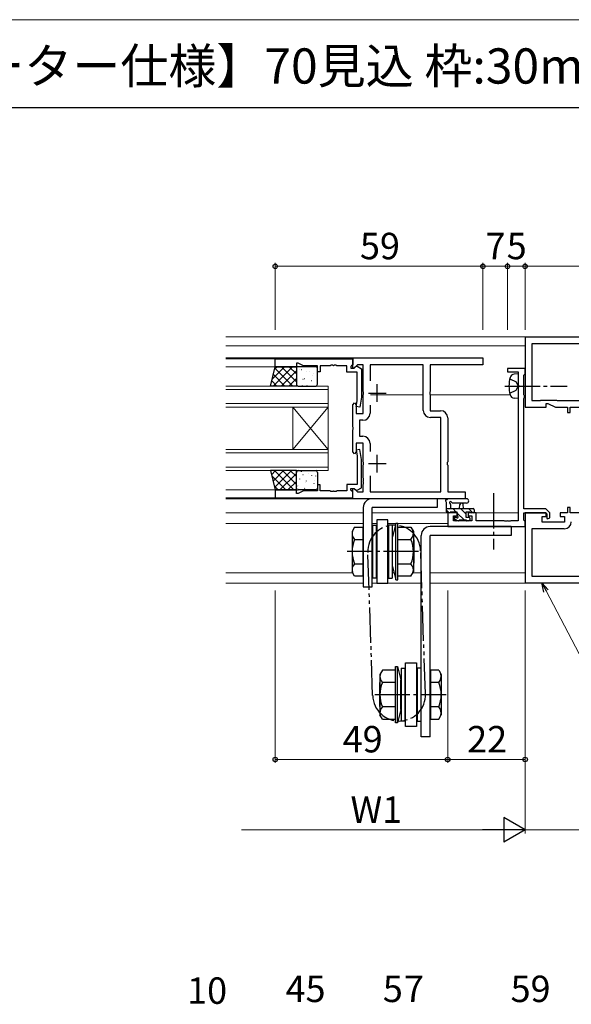
# Model space of a CAD drawing. Extents: x 0 to 875, y 545 to 1231.
# Drawn here: x 342 to 498, y 915 to 1195 of the extents above; entities that cross this region are included whole.
import ezdxf

# ---------------------------------------------------------------- set-up
doc = ezdxf.new("R2010")
doc.units = 0
for name, pattern in [('YCENTER_1', [13, 10, -1, 1, -1]), ('YDIVIDE_1', [15, 10, -1, 1, -1, 1, -1]), ('YHIDDEN_1', [4, 3, -1])]:
    doc.linetypes.add(name, pattern=pattern)
for name, color, linetype, lineweight in [('USER1', 3, 'CONTINUOUS', 13), ('YKK_11', 7, 'CONTINUOUS', 30), ('YKK_12', 2, 'CONTINUOUS', 13), ('YKK_13', 4, 'CONTINUOUS', 30), ('YKK_D', 6, 'CONTINUOUS', 13), ('YKK_ZWAK', 7, 'CONTINUOUS', 30)]:
    doc.layers.add(name, color=color, linetype=linetype, lineweight=lineweight)
doc.styles.add('text-b', font='txt')

msp = doc.modelspace()

# ---------------------------------------------------------------- linework, layer by layer
at = {"layer": 'YKK_11', "linetype": 'ByBlock', "lineweight": -2, "ltscale": 0.5}
for p, q in [((545.2, 1104.9, 0), (485.2, 1104.9, 0)), ((485.2, 1104.9, 0), (485.2, 1085, 0)), ((543.27, 1102.97, 0), (487.13, 1102.97, 0)), ((487.13, 1102.97, 0), (487.13, 1086.93, 0)), ((485.2, 1096, 0), (480.2, 1096, 0)), ((480.2, 1096, 0), (480.2, 1095, 0)), ((485.2, 1094.5, 0), (485.2, 1096, 0)), ((480.2, 1095, 0), (483.2, 1095, 0)), ((483.2, 1095, 0), (483.2, 1091.46, 0)), ((484.83, 1094.1, 0), (485.01, 1094.3, 0)), ((484.83, 1088.53, 0), (484.83, 1094.1, 0)), ((485.01, 1094.3, 0), (485.2, 1094.5, 0)), ((483.2, 1091.46, 0), (483.32, 1091.27, 0)), ((483.32, 1090.73, 0), (483.2, 1090.54, 0)), ((483.2, 1090.54, 0), (483.2, 1052.73, 0)), ((483.32, 1091.27, 0), (483.32, 1090.73, 0)), ((484.91, 1088.36, 0), (484.83, 1088.53, 0)), ((484.83, 1087.47, 0), (484.91, 1087.64, 0)), ((484.83, 1056.1, 0), (484.83, 1087.47, 0)), ((485, 1088.2, 0), (484.91, 1088.36, 0)), ((484.91, 1087.64, 0), (485, 1087.8, 0)), ((485, 1087.8, 0), (485, 1088.2, 0)), ((485.2, 1085, 0), (491.2, 1085, 0)), ((487.13, 1086.93, 0), (489.55, 1086.93, 0)), ((489.55, 1086.93, 0), (489.7, 1087, 0)), ((489.7, 1087, 0), (494.12, 1087, 0)), ((491.2, 1085, 0), (491.2, 1086, 0)), ((491.2, 1086, 0), (491.7, 1086, 0)), ((491.7, 1086, 0), (493.84, 1085, 0)), ((493.84, 1085, 0), (497.2, 1085, 0)), ((494.12, 1087, 0), (494.27, 1086.93, 0)), ((494.27, 1086.93, 0), (512.03, 1086.93, 0)), ((497.2, 1085, 0), (497.2, 1083.5, 0)), ((498, 1083.5, 0), (498, 1085, 0)), ((498, 1085, 0), (514.2, 1085, 0)), ((497.2, 1083.5, 0), (498, 1083.5, 0)), ((466, 1055, 0), (463.2, 1055, 0)), ((463.2, 1055, 0), (463.2, 1051.1, 0)), ((464.83, 1052.73, 0), (464.83, 1054.2, 0)), ((464.83, 1054.2, 0), (466, 1054.2, 0)), ((466, 1054.2, 0), (466, 1055, 0)), ((471.3, 1055, 0), (469, 1055, 0)), ((469, 1055, 0), (469, 1054.2, 0)), ((469, 1054.2, 0), (470.1, 1054.2, 0)), ((470.1, 1054.2, 0), (470.1, 1052.73, 0)), ((471.3, 1052.73, 0), (471.3, 1055, 0)), ((491.13, 1056.1, 0), (484.83, 1056.1, 0)), ((484.83, 1052.93, 0), (484.83, 1055, 0)), ((484.83, 1055, 0), (491.1, 1055, 0)), ((491.2, 1055, 0), (485.2, 1055, 0)), ((485.2, 1055, 0), (485.2, 1035.1, 0)), ((490, 1052.4, 0), (490, 1054, 0)), ((490, 1054, 0), (491.2, 1054, 0)), ((491.1, 1055, 0), (491.4, 1054.7, 0)), ((492.2, 1055.03, 0), (491.13, 1056.1, 0)), ((491.2, 1054, 0), (491.2, 1055, 0)), ((491.4, 1054.7, 0), (491.4, 1053.39, 0)), ((492.2, 1053.56, 0), (492.2, 1055.03, 0)), ((497.2, 1055, 0), (495.2, 1055, 0)), ((495.2, 1055, 0), (495.2, 1054, 0)), ((495.2, 1054, 0), (496.4, 1054, 0)), ((496.4, 1054, 0), (496.4, 1052.4, 0)), ((498, 1056.5, 0), (497.2, 1056.5, 0)), ((497.2, 1056.5, 0), (497.2, 1055, 0)), ((498, 1055, 0), (498, 1056.5, 0)), ((514.2, 1055, 0), (498, 1055, 0)), ((463.2, 1051.1, 0), (485.2, 1051.1, 0)), ((470.1, 1052.73, 0), (464.83, 1052.73, 0)), ((479.24, 1052.73, 0), (471.3, 1052.73, 0)), ((479.42, 1052.61, 0), (479.24, 1052.73, 0)), ((479.97, 1052.61, 0), (479.42, 1052.61, 0)), ((480.16, 1052.73, 0), (479.97, 1052.61, 0)), ((480.24, 1052.73, 0), (480.16, 1052.73, 0)), ((480.42, 1052.61, 0), (480.24, 1052.73, 0)), ((480.97, 1052.61, 0), (480.42, 1052.61, 0)), ((481.16, 1052.73, 0), (480.97, 1052.61, 0)), ((483.2, 1052.73, 0), (481.16, 1052.73, 0)), ((485.01, 1052.73, 0), (484.83, 1052.93, 0)), ((485.2, 1052.53, 0), (485.01, 1052.73, 0)), ((485.2, 1051.1, 0), (485.2, 1052.53, 0)), ((496.4, 1052.4, 0), (490, 1052.4, 0)), ((491.4, 1053.39, 0), (491.58, 1053.27, 0)), ((491.58, 1053.27, 0), (492.2, 1053.56, 0)), ((496.33, 1050.47, 0), (487.13, 1050.47, 0)), ((487.13, 1050.47, 0), (487.13, 1037.03, 0)), ((487.13, 1037.03, 0), (543.27, 1037.03, 0)), ((485.2, 1035.1, 0), (545.2, 1035.1, 0))]:
    msp.add_line(p, q, dxfattribs=at)
at = {"layer": 'YKK_11', "linetype": 'ByBlock', "lineweight": -2}
for p, q in [((414.2, 1098.7, 0), (436.2, 1098.7, 0)), ((414.2, 1096.5, 0), (414.2, 1098.7, 0)), ((436.2, 1099, 0), (473.2, 1099, 0)), ((436.2, 1096.2, 0), (436.2, 1099, 0)), ((436.2, 1098.7, 0), (436.2, 1097.07, 0)), ((473.2, 1099, 0), (473.2, 1097.07, 0)), ((420.2, 1096.5, 0), (414.2, 1096.5, 0)), ((420.7, 1097.5, 0), (420.2, 1097.5, 0)), ((420.2, 1097.5, 0), (420.2, 1096.5, 0)), ((422.26, 1096.77, 0), (420.7, 1097.5, 0)), ((426.2, 1096.77, 0), (422.26, 1096.77, 0)), ((426.2, 1095, 0), (426.2, 1096.77, 0)), ((429.79, 1096.77, 0), (427, 1096.77, 0)), ((427, 1096.77, 0), (427, 1095, 0)), ((429.97, 1096.89, 0), (429.79, 1096.77, 0)), ((430.52, 1096.89, 0), (429.97, 1096.89, 0)), ((430.71, 1096.77, 0), (430.52, 1096.89, 0)), ((430.79, 1096.77, 0), (430.71, 1096.77, 0)), ((430.97, 1096.89, 0), (430.79, 1096.77, 0)), ((431.52, 1096.89, 0), (430.97, 1096.89, 0)), ((431.71, 1096.77, 0), (431.52, 1096.89, 0)), ((434.5, 1096.77, 0), (431.71, 1096.77, 0)), ((434.5, 1094.9, 0), (434.5, 1096.77, 0)), ((435.9, 1096.77, 0), (435.7, 1096.57, 0)), ((435.7, 1096.57, 0), (435.7, 1096.1, 0)), ((435.7, 1096.1, 0), (436.65, 1096.1, 0)), ((436.2, 1097.07, 0), (435.9, 1096.77, 0)), ((436.57, 1096.05, 0), (436.2, 1096.2, 0)), ((437.59, 1097.07, 0), (436.57, 1096.05, 0)), ((436.65, 1096.1, 0), (437.15, 1096.6, 0)), ((437.15, 1096.6, 0), (437.49, 1096.6, 0)), ((437.49, 1096.6, 0), (438.7, 1095.9, 0)), ((439.2, 1097.07, 0), (437.59, 1097.07, 0)), ((438.7, 1095.9, 0), (438.7, 1087.89, 0)), ((439.2, 1089.46, 0), (439.2, 1097.07, 0)), ((456.27, 1097.07, 0), (441.13, 1097.07, 0)), ((441.13, 1097.07, 0), (441.13, 1092.46, 0)), ((456.27, 1084.07, 0), (456.27, 1097.07, 0)), ((473.2, 1097.07, 0), (458.2, 1097.07, 0)), ((458.2, 1097.07, 0), (458.2, 1089.46, 0)), ((427, 1095, 0), (426.2, 1095, 0)), ((437.5, 1094.9, 0), (434.5, 1094.9, 0)), ((437.5, 1086.85, 0), (437.5, 1094.9, 0)), ((443.2, 1086.5, 0), (443.2, 1091.5, 0)), ((438.7, 1087.89, 0), (438.19, 1085.01, 0)), ((439.32, 1089.27, 0), (439.2, 1089.46, 0)), ((439.2, 1088.54, 0), (439.32, 1088.73, 0)), ((439.2, 1083.2, 0), (439.2, 1088.54, 0)), ((439.32, 1088.73, 0), (439.32, 1089.27, 0)), ((440.7, 1089, 0), (445.7, 1089, 0)), ((458.2, 1089.46, 0), (458.08, 1089.27, 0)), ((458.08, 1089.27, 0), (458.08, 1088.73, 0)), ((458.08, 1088.73, 0), (458.2, 1088.54, 0)), ((458.2, 1088.54, 0), (458.2, 1084, 0)), ((436.2, 1085.7, 0), (436.7, 1086.2, 0)), ((436.2, 1079.46, 0), (436.2, 1085.7, 0)), ((436.7, 1086.2, 0), (437.2, 1085.7, 0)), ((437.2, 1085.7, 0), (437.2, 1083.2, 0)), ((437.21, 1085.19, 0), (437.5, 1086.85, 0)), ((438.19, 1085.01, 0), (437.21, 1085.19, 0)), ((441.13, 1085.54, 0), (441.13, 1083.27, 0)), ((437.2, 1083.2, 0), (439.2, 1083.2, 0)), ((458.2, 1084, 0), (461.2, 1084, 0)), ((461.27, 1082.07, 0), (458.27, 1082.07, 0)), ((461.27, 1060.93, 0), (461.27, 1082.07, 0)), ((463.2, 1082, 0), (463.2, 1069.46, 0)), ((436.32, 1079.27, 0), (436.2, 1079.46, 0)), ((436.32, 1078.73, 0), (436.32, 1079.27, 0)), ((439.13, 1081.27, 0), (438.13, 1081.27, 0)), ((438.13, 1081.27, 0), (438.13, 1076.73, 0)), ((436.2, 1078.54, 0), (436.32, 1078.73, 0)), ((436.2, 1072.3, 0), (436.2, 1078.54, 0)), ((438.13, 1076.73, 0), (439.13, 1076.73, 0)), ((439.2, 1074.8, 0), (437.2, 1074.8, 0)), ((437.2, 1074.8, 0), (437.2, 1072.3, 0)), ((439.2, 1069.46, 0), (439.2, 1074.8, 0)), ((441.13, 1074.73, 0), (441.13, 1072.46, 0)), ((436.7, 1071.8, 0), (436.2, 1072.3, 0)), ((437.2, 1072.3, 0), (436.7, 1071.8, 0)), ((438.19, 1072.99, 0), (437.21, 1072.81, 0)), ((437.21, 1072.81, 0), (437.5, 1071.15, 0)), ((437.5, 1071.15, 0), (437.5, 1063.1, 0)), ((438.7, 1070.11, 0), (438.19, 1072.99, 0)), ((443.2, 1066.5, 0), (443.2, 1071.5, 0)), ((438.7, 1062.1, 0), (438.7, 1070.11, 0)), ((439.32, 1069.27, 0), (439.2, 1069.46, 0)), ((439.2, 1068.54, 0), (439.32, 1068.73, 0)), ((439.2, 1064.96, 0), (439.2, 1068.54, 0)), ((439.32, 1068.73, 0), (439.32, 1069.27, 0)), ((440.7, 1069, 0), (445.7, 1069, 0)), ((463.2, 1069.46, 0), (463.08, 1069.27, 0)), ((463.08, 1069.27, 0), (463.08, 1068.73, 0)), ((463.08, 1068.73, 0), (463.2, 1068.54, 0)), ((463.2, 1068.54, 0), (463.2, 1060.93, 0)), ((439.32, 1064.77, 0), (439.2, 1064.96, 0)), ((441.13, 1065.54, 0), (441.13, 1060.93, 0)), ((427, 1063, 0), (426.2, 1063, 0)), ((426.2, 1063, 0), (426.2, 1061.23, 0)), ((427, 1061.23, 0), (427, 1063, 0)), ((437.5, 1063.1, 0), (434.5, 1063.1, 0)), ((434.5, 1063.1, 0), (434.5, 1061.23, 0)), ((439.2, 1064.04, 0), (439.32, 1064.23, 0)), ((439.2, 1063.96, 0), (439.2, 1064.04, 0)), ((439.32, 1063.77, 0), (439.2, 1063.96, 0)), ((439.2, 1063.04, 0), (439.32, 1063.23, 0)), ((439.2, 1060.93, 0), (439.2, 1063.04, 0)), ((439.32, 1064.23, 0), (439.32, 1064.77, 0)), ((439.32, 1063.23, 0), (439.32, 1063.77, 0)), ((420.2, 1061.5, 0), (414.2, 1061.5, 0)), ((414.2, 1061.5, 0), (414.2, 1059.3, 0)), ((420.2, 1060.5, 0), (420.2, 1061.5, 0)), ((420.7, 1060.5, 0), (420.2, 1060.5, 0)), ((422.26, 1061.23, 0), (420.7, 1060.5, 0)), ((426.2, 1061.23, 0), (422.26, 1061.23, 0)), ((429.79, 1061.23, 0), (427, 1061.23, 0)), ((429.97, 1061.11, 0), (429.79, 1061.23, 0)), ((430.52, 1061.11, 0), (429.97, 1061.11, 0)), ((430.71, 1061.23, 0), (430.52, 1061.11, 0)), ((430.79, 1061.23, 0), (430.71, 1061.23, 0)), ((430.97, 1061.11, 0), (430.79, 1061.23, 0)), ((431.52, 1061.11, 0), (430.97, 1061.11, 0)), ((431.71, 1061.23, 0), (431.52, 1061.11, 0)), ((434.5, 1061.23, 0), (431.71, 1061.23, 0)), ((435.7, 1061.43, 0), (435.7, 1061.9, 0)), ((435.7, 1061.9, 0), (436.65, 1061.9, 0)), ((435.9, 1061.23, 0), (435.7, 1061.43, 0)), ((436.2, 1060.93, 0), (435.9, 1061.23, 0)), ((436.2, 1061.8, 0), (436.57, 1061.95, 0)), ((436.2, 1059, 0), (436.2, 1061.8, 0)), ((436.2, 1059.3, 0), (436.2, 1060.93, 0)), ((436.57, 1061.95, 0), (437.59, 1060.93, 0)), ((436.65, 1061.9, 0), (437.15, 1061.4, 0)), ((437.15, 1061.4, 0), (437.49, 1061.4, 0)), ((437.49, 1061.4, 0), (438.7, 1062.1, 0)), ((437.59, 1060.93, 0), (439.2, 1060.93, 0)), ((441.13, 1060.93, 0), (461.27, 1060.93, 0)), ((463.2, 1060.93, 0), (468.2, 1060.93, 0)), ((468.2, 1060.93, 0), (468.2, 1059, 0)), ((414.2, 1059.3, 0), (436.2, 1059.3, 0)), ((468.2, 1059, 0), (436.2, 1059, 0))]:
    msp.add_line(p, q, dxfattribs=at)
for centre, start, end in [((439.13, 1083.27, 0), 270, 360), ((458.27, 1084.07, 0), 180, 270), ((461.2, 1082, 0), 360, 90), ((439.13, 1074.73, 0), 360, 90)]:
    msp.add_arc(centre, 2, start, end, dxfattribs=at)
at = {"layer": 'YKK_11', "linetype": 'ByBlock', "lineweight": -2, "ltscale": 0.5}
msp.add_arc((496.33, 1052.47, 0), 2, 270, 360, dxfattribs=at)
at = {"layer": 'YKK_12'}
for p, q in [((630.2, 1105, 0), (400.2, 1105, 0)), ((485.2, 1102.4, 0), (400.2, 1102.4, 0)), ((400.15, 1099, 0), (436.4, 1099, 0)), ((400.2, 1098.7, 0), (414.5, 1098.7, 0)), ((400.2, 1096.5, 0), (414.16, 1096.5, 0)), ((400.2, 1091, 0), (429.2, 1091, 0)), ((429.2, 1091, 0), (429.2, 1085, 0)), ((429.2, 1090, 0), (400.2, 1090, 0)), ((456.27, 1088.5, 0), (441.31, 1088.5, 0)), ((480.95, 1088.5, 0), (458.2, 1088.5, 0)), ((400.2, 1086, 0), (429.2, 1086, 0)), ((429.2, 1085, 0), (400.2, 1085, 0)), ((419.2, 1073, 0), (419.2, 1085, 0)), ((429.2, 1073, 0), (419.2, 1085, 0)), ((429.2, 1085, 0), (419.2, 1073, 0)), ((429.2, 1073, 0), (429.2, 1085, 0)), ((400.2, 1073, 0), (429.2, 1073, 0)), ((429.2, 1072, 0), (400.2, 1072, 0)), ((429.2, 1073, 0), (429.2, 1067, 0)), ((400.2, 1068, 0), (429.2, 1068, 0)), ((429.2, 1067, 0), (400.2, 1067, 0)), ((400.2, 1061.5, 0), (414.2, 1061.5, 0)), ((400.15, 1059, 0), (436.4, 1059, 0)), ((400.2, 1059.3, 0), (414.5, 1059.3, 0)), ((400.2, 1055, 0), (439.2, 1055, 0)), ((441.7, 1055, 0), (463.13, 1055, 0)), ((483.2, 1055, 0), (470.43, 1055, 0)), ((400.2, 1052, 0), (439.2, 1052, 0)), ((441.7, 1052, 0), (443.02, 1052, 0)), ((446.22, 1052, 0), (463.2, 1052, 0)), ((436.18, 1038, 0), (400.2, 1038, 0)), ((439.2, 1038, 0), (439.04, 1038, 0)), ((441.86, 1038, 0), (441.7, 1038, 0)), ((443.02, 1038, 0), (442.86, 1038, 0)), ((446.38, 1038, 0), (446.22, 1038, 0)), ((447.96, 1038, 0), (447.38, 1038, 0)), ((455.7, 1038, 0), (453.29, 1038, 0)), ((485.2, 1038, 0), (458.2, 1038, 0)), ((439.2, 1035, 0), (400.2, 1035, 0)), ((455.7, 1035, 0), (441.7, 1035, 0)), ((572.2, 1035, 0), (458.2, 1035, 0))]:
    msp.add_line(p, q, dxfattribs=at)
at = {"layer": 'YKK_13'}
for p, q in [((412.86, 1091, 0), (414.2, 1096.5, 0)), ((414.2, 1096.5, 0), (420.2, 1096.5, 0)), ((420.2, 1096.5, 0), (420.2, 1091, 0)), ((420.2, 1096, 0), (420.2, 1091.5, 0)), ((425.7, 1096.5, 0), (420.7, 1096.5, 0)), ((426.2, 1091.5, 0), (426.2, 1096, 0)), ((483.2, 1094.5, 0), (482.08, 1094.4, 0)), ((483.2, 1094.5, 0), (483.2, 1087.5, 0)), ((420.2, 1091, 0), (412.86, 1091, 0)), ((420.7, 1091, 0), (425.7, 1091, 0)), ((483.2, 1087.5, 0), (482.08, 1087.6, 0)), ((412.86, 1067, 0), (414.2, 1061.5, 0)), ((420.2, 1067, 0), (412.86, 1067, 0)), ((420.2, 1061.5, 0), (420.2, 1067, 0)), ((420.2, 1062, 0), (420.2, 1066.5, 0)), ((420.7, 1067, 0), (425.7, 1067, 0)), ((426.2, 1066.5, 0), (426.2, 1062, 0)), ((414.2, 1061.5, 0), (420.2, 1061.5, 0)), ((425.7, 1061.5, 0), (420.7, 1061.5, 0)), ((460.2, 1059, 0), (441.7, 1059, 0)), ((460.2, 1059, 0), (460.2, 1056.5, 0)), ((462.83, 1055.3, 0), (462.83, 1057.98, 0)), ((468.56, 1059, 0), (463.39, 1059, 0)), ((464.03, 1057.38, 0), (464.03, 1056.2, 0)), ((468.56, 1057.8, 0), (464.6, 1057.8, 0)), ((466.53, 1056.2, 0), (466.63, 1057.34, 0)), ((467.73, 1056.2, 0), (467.63, 1057.34, 0)), ((439.2, 1056.5, 0), (439.2, 1034, 0)), ((441.7, 1034, 0), (441.7, 1056.5, 0)), ((460.2, 1056.5, 0), (441.7, 1056.5, 0)), ((462.83, 1056.2, 0), (470.43, 1056.2, 0)), ((463.58, 1055, 0), (462.83, 1055.75, 0)), ((463.73, 1055, 0), (463.13, 1055, 0)), ((465.93, 1055.2, 0), (463.93, 1055.2, 0)), ((465.63, 1055.2, 0), (464.63, 1056.2, 0)), ((465.13, 1053.8, 0), (465.47, 1053.8, 0)), ((465.93, 1054.26, 0), (465.93, 1055.2, 0)), ((467.93, 1052.9, 0), (465.93, 1054.9, 0)), ((468.33, 1054.74, 0), (466.87, 1056.2, 0)), ((469.63, 1055.2, 0), (468.33, 1055.2, 0)), ((468.33, 1055.2, 0), (468.33, 1053.8, 0)), ((468.33, 1053.8, 0), (469.23, 1053.8, 0)), ((470.32, 1055, 0), (469.12, 1056.2, 0)), ((469.52, 1053.55, 0), (469.27, 1053.8, 0)), ((470.43, 1055, 0), (469.83, 1055, 0)), ((470.71, 1056, 0), (470.52, 1056.18, 0)), ((470.73, 1055.9, 0), (470.73, 1055.3, 0)), ((441.86, 1051.5, 0), (441.86, 1036.5, 0)), ((441.86, 1051.5, 0), (442.86, 1051.5, 0)), ((442.86, 1051.5, 0), (442.86, 1036.5, 0)), ((443.02, 1053, 0), (443.02, 1035, 0)), ((446.22, 1053, 0), (443.02, 1053, 0)), ((446.22, 1035, 0), (446.22, 1053, 0)), ((446.38, 1051.5, 0), (446.38, 1036.5, 0)), ((447.38, 1051.5, 0), (446.38, 1051.5, 0)), ((447.38, 1051.5, 0), (447.38, 1036.5, 0)), ((448.44, 1052, 0), (447.54, 1048.2, 0)), ((448.44, 1036, 0), (448.44, 1052, 0)), ((449.04, 1052, 0), (448.44, 1052, 0)), ((449.04, 1036, 0), (449.04, 1052, 0)), ((481.2, 1051.1, 0), (458.2, 1051.1, 0)), ((465.88, 1052.7, 0), (464.89, 1053.69, 0)), ((465.42, 1052.79, 0), (464.92, 1053.29, 0)), ((466.23, 1052.7, 0), (465.63, 1052.7, 0)), ((468.53, 1052.9, 0), (466.43, 1052.9, 0)), ((469.23, 1052.7, 0), (468.73, 1052.7, 0)), ((469.53, 1053.5, 0), (469.53, 1053, 0)), ((481.2, 1051.1, 0), (481.2, 1048.6, 0)), ((436.72, 1050.93, 0), (436.04, 1049.75, 0)), ((436.04, 1049.75, 0), (436.04, 1038.25, 0)), ((436.72, 1050.93, 0), (439.04, 1050.93, 0)), ((439.04, 1050.93, 0), (439.04, 1037.07, 0)), ((447.54, 1039.8, 0), (447.54, 1048.2, 0)), ((449.04, 1050.93, 0), (452.76, 1050.93, 0)), ((452.76, 1050.93, 0), (453.44, 1049.75, 0)), ((453.44, 1049.75, 0), (453.44, 1038.25, 0)), ((455.7, 991.4, 0), (455.7, 1048.6, 0)), ((458.2, 991.4, 0), (458.2, 1048.6, 0)), ((481.2, 1048.6, 0), (458.2, 1048.6, 0)), ((436.72, 1047.46, 0), (439.04, 1047.46, 0)), ((449.04, 1047.46, 0), (452.76, 1047.46, 0)), ((453.54, 1047.32, 0), (453.44, 1047.42, 0)), ((453.54, 1047.32, 0), (453.54, 1040.68, 0)), ((436.72, 1040.54, 0), (439.04, 1040.54, 0)), ((447.54, 1039.8, 0), (448.44, 1036, 0)), ((449.04, 1040.54, 0), (452.76, 1040.54, 0)), ((453.54, 1040.68, 0), (453.44, 1040.58, 0)), ((436.72, 1037.07, 0), (436.04, 1038.25, 0)), ((439.04, 1037.07, 0), (436.72, 1037.07, 0)), ((452.76, 1037.07, 0), (449.04, 1037.07, 0)), ((452.76, 1037.07, 0), (453.44, 1038.25, 0)), ((442.86, 1036.5, 0), (441.86, 1036.5, 0)), ((443.02, 1035, 0), (446.22, 1035, 0)), ((446.38, 1036.5, 0), (447.38, 1036.5, 0)), ((448.44, 1036, 0), (449.04, 1036, 0)), ((439.2, 1034, 0), (441.7, 1034, 0)), ((451.18, 994.4, 0), (451.18, 1012.4, 0)), ((451.18, 1012.4, 0), (454.38, 1012.4, 0)), ((454.38, 1012.4, 0), (454.38, 994.4, 0)), ((444.64, 1010.33, 0), (443.96, 1009.15, 0)), ((443.96, 1009.15, 0), (443.96, 997.65, 0)), ((448.36, 1010.33, 0), (444.64, 1010.33, 0)), ((448.36, 995.4, 0), (448.36, 1011.4, 0)), ((448.36, 1011.4, 0), (448.96, 1011.4, 0)), ((448.96, 995.4, 0), (448.96, 1011.4, 0)), ((448.96, 1011.4, 0), (449.86, 1007.6, 0)), ((450.02, 1010.9, 0), (450.02, 995.9, 0)), ((450.02, 1010.9, 0), (451.02, 1010.9, 0)), ((451.02, 1010.9, 0), (451.02, 995.9, 0)), ((454.54, 1010.9, 0), (454.54, 995.9, 0)), ((455.54, 1010.9, 0), (454.54, 1010.9, 0)), ((455.54, 1010.9, 0), (455.54, 995.9, 0)), ((458.36, 1010.33, 0), (458.36, 996.47, 0)), ((460.68, 1010.33, 0), (458.36, 1010.33, 0)), ((460.68, 1010.33, 0), (461.36, 1009.15, 0)), ((461.36, 1009.15, 0), (461.36, 997.65, 0)), ((443.86, 1006.72, 0), (443.96, 1006.82, 0)), ((443.86, 1006.72, 0), (443.86, 1000.08, 0)), ((448.36, 1006.86, 0), (444.64, 1006.86, 0)), ((449.86, 999.2, 0), (449.86, 1007.6, 0)), ((460.68, 1006.86, 0), (458.36, 1006.86, 0)), ((443.86, 1000.08, 0), (443.96, 999.98, 0)), ((448.36, 999.94, 0), (444.64, 999.94, 0)), ((449.86, 999.2, 0), (448.96, 995.4, 0)), ((460.68, 999.94, 0), (458.36, 999.94, 0)), ((444.64, 996.47, 0), (443.96, 997.65, 0)), ((444.64, 996.47, 0), (448.36, 996.47, 0)), ((448.96, 995.4, 0), (448.36, 995.4, 0)), ((451.02, 995.9, 0), (450.02, 995.9, 0)), ((454.54, 995.9, 0), (455.54, 995.9, 0)), ((458.36, 996.47, 0), (460.68, 996.47, 0)), ((460.68, 996.47, 0), (461.36, 997.65, 0)), ((454.38, 994.4, 0), (451.18, 994.4, 0)), ((458.2, 991.4, 0), (455.7, 991.4, 0))]:
    msp.add_line(p, q, dxfattribs=at)
at = {"layer": 'YKK_13', "linetype": 'Continuous'}
for p, q in [((413.34, 1092.97, 0), (416.87, 1096.5, 0)), ((413.61, 1091, 0), (419.11, 1096.5, 0)), ((414.06, 1095.94, 0), (414.62, 1096.5, 0)), ((414.1, 1096.08, 0), (419.18, 1091, 0)), ((415.93, 1096.5, 0), (420.2, 1092.23, 0)), ((418.17, 1096.5, 0), (420.2, 1094.47, 0)), ((421.09, 1095.83, 0), (421.11, 1095.78, 0)), ((421.56, 1095.74, 0), (421.65, 1095.69, 0)), ((413.66, 1094.28, 0), (416.94, 1091, 0)), ((415.86, 1091, 0), (420.2, 1095.34, 0)), ((418.1, 1091, 0), (420.2, 1093.1, 0)), ((420.36, 1093.8, 0), (420.38, 1093.76, 0)), ((422.08, 1092.98, 0), (422.09, 1092.98, 0)), ((422.55, 1093.16, 0), (422.57, 1093.12, 0)), ((422.98, 1095.24, 0), (423, 1095.19, 0)), ((423.8, 1095.04, 0), (423.81, 1095.03, 0)), ((424.76, 1094.05, 0), (424.76, 1094.05, 0)), ((425.17, 1094.59, 0), (425.2, 1094.55, 0)), ((413.22, 1092.47, 0), (414.69, 1091, 0)), ((420.39, 1092.66, 0), (420.39, 1092.66, 0)), ((421.81, 1091.14, 0), (421.84, 1091.09, 0)), ((423.21, 1091.17, 0), (423.3, 1091.12, 0)), ((424.28, 1091.01, 0), (424.29, 1091, 0)), ((424.44, 1092.57, 0), (424.46, 1092.53, 0)), ((413.14, 1065.83, 0), (414.31, 1067, 0)), ((413.22, 1065.53, 0), (417.25, 1061.5, 0)), ((413.58, 1064.03, 0), (416.55, 1067, 0)), ((413.99, 1067, 0), (419.49, 1061.5, 0)), ((414.02, 1062.22, 0), (418.8, 1067, 0)), ((415.54, 1061.5, 0), (420.2, 1066.15, 0)), ((416.24, 1067, 0), (420.2, 1063.04, 0)), ((418.48, 1067, 0), (420.2, 1065.29, 0)), ((420.3, 1065.81, 0), (420.31, 1065.81, 0)), ((421.52, 1066.73, 0), (421.54, 1066.68, 0)), ((422.08, 1065.9, 0), (422.17, 1065.86, 0)), ((423.71, 1066.08, 0), (423.74, 1066.04, 0)), ((424.49, 1065.66, 0), (424.5, 1065.65, 0)), ((425.6, 1065.49, 0), (425.63, 1065.45, 0)), ((413.94, 1062.57, 0), (415, 1061.5, 0)), ((417.79, 1061.5, 0), (420.2, 1063.91, 0)), ((420.35, 1062.63, 0), (420.38, 1062.58, 0)), ((420.9, 1062.83, 0), (420.9, 1062.83, 0)), ((421.09, 1064.65, 0), (421.11, 1064.61, 0)), ((422.77, 1063.61, 0), (422.77, 1063.6, 0)), ((422.98, 1064.06, 0), (423, 1064.01, 0)), ((425.17, 1063.42, 0), (425.19, 1063.37, 0)), ((425.28, 1064.21, 0), (425.28, 1064.21, 0)), ((420.03, 1061.5, 0), (420.2, 1061.66, 0)), ((420.78, 1061.79, 0), (420.79, 1061.78, 0)), ((422.55, 1061.98, 0), (422.57, 1061.94, 0)), ((424.97, 1061.63, 0), (424.98, 1061.62, 0))]:
    msp.add_line(p, q, dxfattribs=at)
at = {"layer": 'YKK_13', "linetype": 'YHIDDEN_1'}
for p, q in [((480.84, 1093.05, 0), (482.65, 1092.15, 0)), ((482.65, 1092.15, 0), (483.26, 1091, 0)), ((482.65, 1089.86, 0), (483.26, 1091, 0)), ((480.84, 1088.95, 0), (482.65, 1089.86, 0))]:
    msp.add_line(p, q, dxfattribs=at)
at = {"layer": 'YKK_13', "linetype": 'YCENTER_1'}
for p, q in [((479.45, 1091, 0), (497.12, 1091, 0)), ((476.2, 1060.6, 0), (476.2, 1044.6, 0)), ((454.94, 1044, 0), (434.64, 1044, 0)), ((442.46, 1003.4, 0), (462.76, 1003.4, 0))]:
    msp.add_line(p, q, dxfattribs=at)
at = {"layer": 'YKK_13', "linetype": 'YDIVIDE_1'}
for p, q in [((441.88, 1003.15, 0), (440.52, 1043.75, 0)), ((456.87, 1003.65, 0), (455.51, 1044.25, 0))]:
    msp.add_line(p, q, dxfattribs=at)
at = {"layer": 'YKK_13'}
for centre, radius, start, end in [((420.69, 1096, 0), 0.496, 89.4949, 180.5051), ((425.7, 1096, 0), 0.5, 0.0162, 90), ((489.6, 1091, 0), 9, 164.1191, 195.8809), ((482.19, 1093.11, 0), 1.3, 95, 164.1191), ((420.7, 1091.5, 0), 0.5, 180, 270), ((425.7, 1091.5, 0), 0.5, 270, 360), ((482.19, 1088.89, 0), 1.3, 195.8809, 265), ((420.7, 1066.5, 0), 0.5, 90, 180), ((425.7, 1066.5, 0), 0.5, 0, 90), ((420.69, 1062, 0), 0.496, 179.4949, 270.5051), ((425.7, 1062, 0), 0.5, 270, 359.9838), ((441.7, 1056.5, 0), 2.5, 90, 180), ((462.83, 1058.5, 0), 0.3, 79.4712, 240), ((462.53, 1057.98, 0), 0.3, 0, 60), ((462.94, 1059.09, 0), 0.3, 259.4712, 319.4712), ((463.39, 1058.7, 0), 0.3, 90, 139.4712), ((464.03, 1057.9, 0), 0.3, 19.1898, 240), ((463.73, 1057.38, 0), 0.3, 0, 60), ((464.6, 1058.1, 0), 0.3, 199.1898, 270.0402), ((467.13, 1057.3, 0), 0.5, 5.0921, 174.9079), ((468.56, 1058.4, 0), 0.6, 270.0402, 90.0402), ((463.13, 1055.3, 0), 0.3, 180, 270), ((463.73, 1055.2, 0), 0.2, 270, 0), ((465.13, 1053.5, 0), 0.3, 90, 225), ((465.47, 1053.5, 0), 0.3, 33.0557, 90), ((465.93, 1053.8, 0), 0.25, 213.0557, 56.9443), ((466.23, 1054.26, 0), 0.3, 180, 236.9443), ((469.23, 1053.5, 0), 0.3, 0, 90), ((469.83, 1055.2, 0), 0.2, 180, 270), ((470.43, 1055.9, 0), 0.3, 0, 90), ((470.43, 1055.3, 0), 0.3, 270, 0), ((458.2, 1048.6, 0), 2.5, 90, 180), ((465.63, 1053, 0), 0.3, 225, 270), ((466.23, 1052.9, 0), 0.2, 270, 0), ((468.73, 1052.9, 0), 0.2, 180, 270), ((469.23, 1053, 0), 0.3, 270, 0), ((438.58, 1049.2, 0), 2.55, 162.8833, 222.8833), ((450.89, 1049.2, 0), 2.55, 317.1167, 17.1167), ((445.2, 1044, 0), 9.16, 157.7807, 202.2193), ((444.28, 1044, 0), 9.16, 337.7807, 22.2193), ((438.58, 1038.8, 0), 2.55, 137.1167, 197.1167), ((450.89, 1038.8, 0), 2.55, 342.8833, 42.8833), ((446.5, 1008.6, 0), 2.55, 162.8833, 222.8833), ((458.81, 1008.6, 0), 2.55, 317.1167, 17.1167), ((453.12, 1003.4, 0), 9.16, 157.7807, 202.2193), ((452.2, 1003.4, 0), 9.16, 337.7807, 22.2193), ((446.5, 998.2, 0), 2.55, 137.1167, 197.1167), ((458.81, 998.2, 0), 2.55, 342.8833, 42.8833)]:
    msp.add_arc(centre, radius, start, end, dxfattribs=at)
at = {"layer": 'YKK_13', "linetype": 'YDIVIDE_1'}
for centre, start, end in [((448.02, 1044, 0), 1.9183, 181.9183), ((449.38, 1003.4, 0), 181.9183, 1.9183)]:
    msp.add_arc(centre, 7.5, start, end, dxfattribs=at)
at = {"layer": 'YKK_D'}
for p, q in [((414.2, 1107), (414.2, 1126)), ((473.2, 1125), (414.2, 1125)), ((473.2, 1107), (473.2, 1126)), ((473.2, 1107), (473.2, 1126)), ((473.2, 1125), (480.2, 1125)), ((480.2, 1107), (480.2, 1126)), ((480.2, 1107), (480.2, 1126)), ((480.2, 1125), (485.2, 1125)), ((485.2, 1107), (485.2, 1126)), ((485.2, 1107), (485.2, 1126)), ((485.2, 1125), (545.2, 1125)), ((414.2, 1033, 0), (414.2, 984, 0)), ((463.2, 1033, 0), (463.2, 984, 0)), ((463.2, 1033, 0), (463.2, 984, 0)), ((485.2, 1033, 0), (485.2, 984, 0)), ((485.2, 1033, 0), (485.2, 964, 0)), ((491.15, 1032.84, 0), (500.52, 1015, 0)), ((414.2, 985, 0), (463.2, 985, 0)), ((463.2, 985, 0), (485.2, 985, 0)), ((478.2, 965, 0), (404.57, 965, 0)), ((485.2, 965, 0), (545.2, 965, 0))]:
    msp.add_line(p, q, dxfattribs=at)
at = {"layer": 'YKK_D', "linetype": 'ByBlock', "lineweight": -2}
for p, q in [((490.54, 1032.52, 0), (489.96, 1035.1, 0)), ((489.96, 1035.1, 0), (491.75, 1033.16, 0)), ((489.96, 1035.1, 0), (491.15, 1032.84, 0))]:
    msp.add_line(p, q, dxfattribs=at)
at = {"layer": 'YKK_D', "lineweight": -2}
for p, q in [((485.2, 965, 0), (479.14, 968.5, 0)), ((479.14, 968.5, 0), (479.14, 961.5, 0)), ((485.2, 965, 0), (473.07, 965, 0)), ((485.2, 965, 0), (479.14, 961.5, 0))]:
    msp.add_line(p, q, dxfattribs=at)
at = {"layer": 'YKK_D', "linetype": 'ByBlock', "lineweight": -2}
for centre in [(414.2, 1125), (473.2, 1125), (473.2, 1125), (480.2, 1125), (480.2, 1125), (485.2, 1125), (485.2, 1125), (414.2, 985, 0), (463.2, 985, 0), (463.2, 985, 0), (485.2, 985, 0)]:
    msp.add_circle(centre, 0.637, dxfattribs=at)
at = {"layer": 'YKK_ZWAK', "lineweight": 20}
msp.add_line((875, 1195), (0, 1195), dxfattribs=at)
at = {"layer": 'YKK_ZWAK'}
msp.add_line((875, 1170), (0, 1170), dxfattribs=at)

# ---------------------------------------------------------------- texts
at = {"layer": 'USER1', "style": 'text-b'}
msp.add_text('外倒し窓【排煙窓・露出オペレーター仕様】70見込 枠:30mm溝幅 障子:35mm溝幅', height=10, dxfattribs=at).set_placement((138.26, 1176.86))
at = {"layer": 'YKK_D', "style": 'text-b'}
for s, p in [('59', (438.27, 1127)), ('7', (473.95, 1127)), ('5', (479.97, 1127)), ('49', (433.35, 987, 0)), ('22', (468.74, 987, 0)), ('W1', (435.59, 967, 0)), ('10', (389.16, 915.63)), ('45', (417.13, 916.13)), ('5', (444.77, 916.13)), ('7', (450.75, 916.13)), ('59', (481.07, 916.13))]:
    msp.add_text(s, height=7.5, dxfattribs=at).set_placement(p)

doc.saveas('drawing.dxf')
